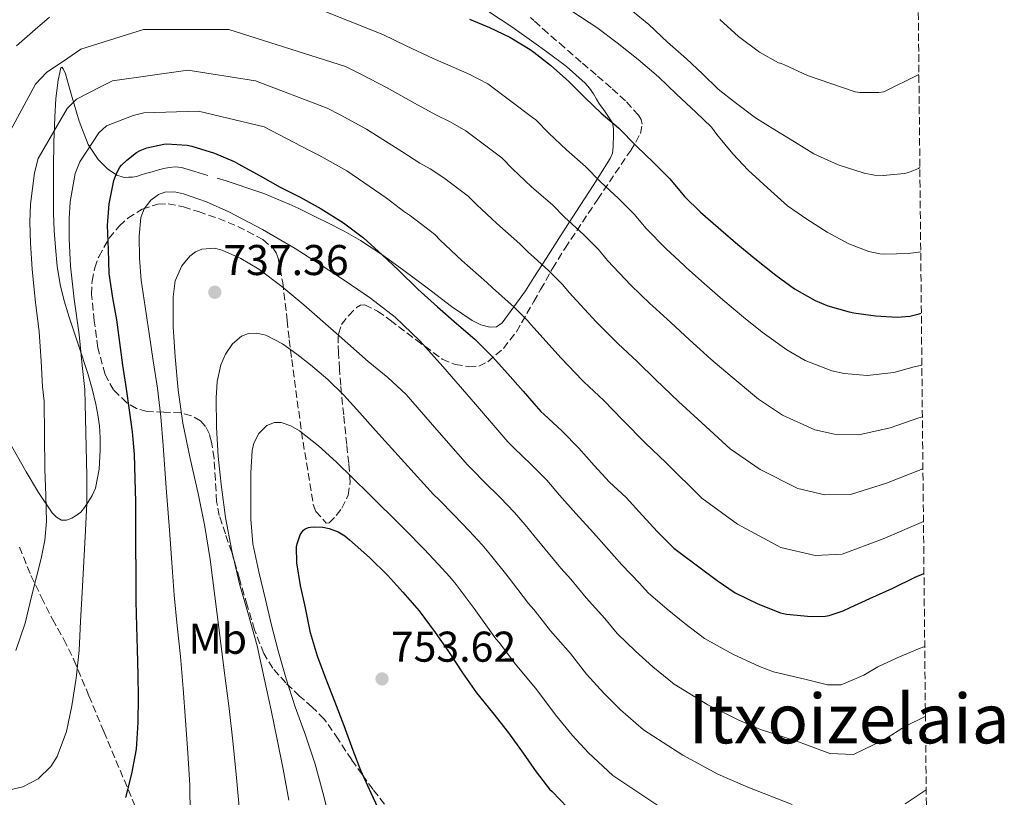
# Model space of a CAD drawing. Units: metres. Extents: x 566337 to 569776, y 4747259 to 4749606.
# Drawn here: x 569547 to 569776, y 4747712 to 4747893 of the extents above; entities that cross this region are included whole.
import ezdxf
from ezdxf.enums import TextEntityAlignment as Align

# ---------------------------------------------------------------- set-up
doc = ezdxf.new("R2010")
doc.units = ezdxf.units.M
doc.header["$MEASUREMENT"] = 0
doc.linetypes.add('DGN Style 3', pattern=[2.435890702152634, 1.739921930109024, -0.6959687720436097])
for name, color, linetype, lineweight in [('Cota de punto acotado terreno', 7, 'Continuous', 0), ('Curva de nivel directora', 30, 'Continuous', 30), ('Curva de nivel intermedia', 30, 'Continuous', 0), ('Etiqueta de uso rústico', 92, 'Continuous', 0), ('Línea de cambio de uso (parcela vista)', 92, 'Continuous', 0), ('Punto acotado terreno (símbolo)', 7, 'Continuous', 0), ('Texto de Área (paraje) menor', 7, 'Continuous', 0), ('Zona arbolada', 92, 'DGN Style 3', 0)]:
    doc.layers.add(name, color=color, linetype=linetype, lineweight=lineweight)
doc.styles.add('Style-Arial', font='arial.ttf')

# ---------------------------------------------------------------- blocks, each defined once
blk = doc.blocks.new('5PATER')
at = {"layer": 'Punto acotado terreno (símbolo)', "linetype": 'Continuous', "lineweight": 0}
h = blk.add_hatch(color=51, dxfattribs=at)
edge = h.paths.add_edge_path()
edge.add_ellipse((0, 0), major_axis=(-0.1095731443231308, -0.1110710700762829), ratio=0.9994222409660317, start_angle=0, end_angle=360)

msp = doc.modelspace()

# ---------------------------------------------------------------- linework, layer by layer
at = {"layer": 'Curva de nivel directora', "color": 30, "linetype": 'Continuous', "lineweight": 30, "flags": 128}
for points, elevation in [([(569651.5099999984, 4747893.250000001), (569656.1799999999, 4747891.28), (569660.8899999994, 4747889.08), (569665.6199999991, 4747886.199999999), (569666.4500000007, 4747885.550000001), (569670.3399999999, 4747882.529999999), (569674.6299999993, 4747878.77), (569678.3699999986, 4747874.960000001), (569682.1500000005, 4747871.4), (569686.2000000007, 4747867.940000001), (569690.3899999994, 4747863.670000001), (569694.2899999998, 4747859.909999999), (569698.0699999996, 4747856.100000001), (569701.5099999994, 4747851.970000002), (569705.2800000003, 4747848.369999999), (569709.3199999991, 4747844.800000002), (569709.9599999984, 4747844.230000001), (569713.9100000003, 4747840.840000001), (569718.2399999998, 4747837.199999999), (569722.7900000005, 4747833.699999999), (569727.0899999988, 4747830.520000001), (569731.89, 4747827.760000001), (569734.8699999995, 4747826.530000002), (569739.8000000003, 4747825.109999999), (569740.9, 4747824.930000001), (569745.9600000004, 4747824.230000001), (569751.0099999999, 4747823.910000001), (569753.9199999999, 4747824.160000003), (569756.1599999996, 4747824.640000002), (569756.629999999, 4747824.810000002)], 700.0000000000001), ([(569571.519999998, 4747712.09), (569572.9199999995, 4747717.62), (569573.9900000001, 4747723.38), (569574.3900000001, 4747729.590000002), (569574.4500000007, 4747735.460000001), (569574.3900000001, 4747740.600000001), (569574.2000000002, 4747746.61), (569574.0500000004, 4747751.86), (569573.9199999986, 4747757.810000001), (569573.8899999995, 4747764.410000001), (569573.8799999984, 4747770.710000002), (569573.8600000005, 4747775.770000001), (569573.8299999991, 4747780.92), (569573.7300000008, 4747786.230000001), (569573.5099999995, 4747791.970000001), (569573.0899999995, 4747797.210000002), (569572.3399999985, 4747802.210000004), (569571.6399999987, 4747807.210000004), (569570.8399999985, 4747812.690000001), (569570.1299999999, 4747818.010000001), (569569.4300000003, 4747823.240000002), (569568.5199999984, 4747828.42), (569567.6499999989, 4747834.020000001), (569567.479999999, 4747839.609999999), (569567.2399999999, 4747845.210000001), (569567.6199999999, 4747850.26), (569568.7599999999, 4747855.720000001), (569569.3299999997, 4747857.32), (569570.15, 4747858.77), (569570.5500000002, 4747859.29), (569571.7199999992, 4747860.45), (569574.0399999993, 4747862.230000001), (569574.8699999985, 4747862.689999999), (569576.4199999997, 4747863.270000001), (569580.329999999, 4747864.150000001), (569580.9999999997, 4747864.2), (569585.7699999996, 4747863.939999999), (569586.8499999992, 4747863.7), (569592.1299999986, 4747862.100000001), (569596.7599999999, 4747860.130000004), (569597.8300000007, 4747859.510000002), (569602.7599999991, 4747856.770000001), (569607.4500000008, 4747854.12), (569612.1200000001, 4747851.86), (569616.9500000003, 4747849.12), (569622.1499999993, 4747845.860000002), (569626.8099999997, 4747842.340000001), (569631.1399999993, 4747838.400000002), (569634.9999999994, 4747834.800000002), (569639.480000001, 4747830.42), (569644.0799999987, 4747826.310000002), (569648.4799999997, 4747822.440000001), (569652.7699999991, 4747818.770000001), (569656.9499999988, 4747814.610000002), (569660.3599999998, 4747810.76), (569663.9699999995, 4747806.689999999), (569666.4500000007, 4747803.830000001), (569668.0699999989, 4747801.960000002), (569668.7699999985, 4747801.330000003), (569673.0299999987, 4747797.359999999), (569676.9600000004, 4747793.430000001), (569680.4699999996, 4747789.36), (569684.0700000006, 4747785.510000001), (569687.9399999996, 4747781.939999999), (569691.7199999993, 4747777.699999999), (569695.1999999996, 4747773.939999999), (569699.0700000008, 4747770.130000001), (569700.2699999989, 4747769.220000001), (569704.8800000001, 4747765.75), (569709.1200000002, 4747762.58), (569713.329999999, 4747759.76), (569718.6100000008, 4747757.140000002), (569723.8700000001, 4747755.09), (569725.2299999992, 4747754.790000001), (569730.9600000002, 4747754.210000002), (569734.2399999992, 4747754.320000002), (569735.1499999989, 4747754.480000001), (569738.4500000002, 4747755.539999999), (569740.0700000008, 4747756.290000001), (569744.6399999994, 4747758.4), (569749.9999999994, 4747760.840000002), (569755.2199999986, 4747763.410000003), (569757.2500000005, 4747764.200000001)], 725.0000000000002), ([(569630.7900000005, 4747708.450000001), (569628.6400000004, 4747713.140000001), (569626.1799999994, 4747718.359999999), (569624.4299999992, 4747723.060000001), (569622.3499999982, 4747728.770000001), (569620.1800000002, 4747734.420000002), (569618.0399999989, 4747739.830000001), (569616.1500000001, 4747744.980000001), (569614.5199999984, 4747750.45), (569613.3200000003, 4747756.25), (569612.1600000003, 4747761.460000001), (569611.2799999996, 4747766.710000001), (569611.2199999993, 4747770.420000002), (569611.3600000001, 4747771.130000002), (569612.1, 4747773.24), (569612.3700000005, 4747773.730000001), (569612.8699999988, 4747774.330000001), (569613.2800000003, 4747774.61), (569613.9899999987, 4747774.920000001), (569614.5199999984, 4747775.050000001), (569615.35, 4747775.11), (569617.3599999994, 4747775.01), (569618.7999999988, 4747774.690000001), (569620.9199999999, 4747773.91), (569622.4499999988, 4747772.980000001), (569623.6, 4747772.050000001), (569628.2600000004, 4747767.940000001), (569632.449999999, 4747763.800000001), (569635.9699999995, 4747759.86), (569639.7499999991, 4747755.570000002), (569643.5099999988, 4747750.52), (569646.4199999989, 4747746.310000001), (569649.8299999998, 4747741.090000002), (569653.0899999987, 4747736.439999999), (569656.8700000006, 4747731.86), (569660.5599999987, 4747727.170000001), (569663.9499999996, 4747722.440000001), (569666.4500000007, 4747718.830000001), (569666.9899999994, 4747718.04), (569670.1299999997, 4747714.050000003), (569670.7099999986, 4747713.490000002), (569674.2600000004, 4747709.77)], 750.0000000000001)]:
    msp.add_lwpolyline(points, dxfattribs=dict(at, elevation=elevation))
at = {"layer": 'Curva de nivel intermedia', "color": 30, "linetype": 'Continuous', "lineweight": 0, "flags": 128}
for points, elevation in [([(569605.79, 4747899.930000001), (569631.3400000003, 4747889.720000001), (569636.7699999998, 4747887.009999999), (569643.0000000013, 4747884.109999999), (569647.6600000017, 4747882.070000002), (569651.570000001, 4747880.34), (569655.7599999999, 4747878.170000001), (569666.4500000007, 4747870.140000001), (569666.8200000017, 4747869.869999999), (569669.9500000009, 4747866.680000001), (569674.0400000013, 4747862.819999999), (569678.5200000006, 4747858.949999998), (569682.0000000007, 4747855.430000001), (569686.1800000005, 4747851.489999999), (569689.7700000004, 4747847.869999998), (569692.5700000009, 4747844.52), (569697.1700000009, 4747839.859999999), (569701.4400000002, 4747835.900000001), (569702.0000000012, 4747835.389999999), (569706.1200000006, 4747831.759999999), (569710.4600000014, 4747827.91), (569715.2300000011, 4747823.889999999), (569719.61, 4747820.409999999), (569725.3000000007, 4747816.27), (569729.6100000001, 4747813.819999999), (569735.8399999996, 4747811.41), (569738.6500000014, 4747810.810000001)], 705), ([(569756.4900000005, 4747839.079999999), (569753.6800000007, 4747838.739999999), (569748.0800000017, 4747838.55), (569746.9800000021, 4747838.61), (569744.4500000017, 4747839.17), (569739.76, 4747840.960000002), (569734.7100000008, 4747843.65), (569729.97, 4747846.739999999), (569725.5199999998, 4747849.830000001), (569720.8000000012, 4747853.960000001), (569716.36, 4747858.119999998), (569712.8000000016, 4747861.880000001), (569709.0599999998, 4747866.369999999), (569707.7800000013, 4747868.079999999), (569704.1300000013, 4747871.640000001), (569699.69, 4747875.83), (569695.4499999998, 4747879.84), (569690.7400000005, 4747883.84), (569685.8300000018, 4747887.730000001), (569681.1400000004, 4747891.3), (569675.5099999999, 4747894.979999999)], 695), ([(569756.2900000014, 4747858.710000001), (569755.9900000021, 4747858.53), (569753.6800000007, 4747857.569999998), (569752.7400000021, 4747857.33), (569747.7599999999, 4747856.849999999), (569745.7500000005, 4747856.949999999), (569743.3200000008, 4747857.399999999), (569737.27, 4747859.319999999), (569731.6399999997, 4747861.890000001), (569727.0900000011, 4747864.719999999), (569722.5600000003, 4747867.490000002), (569718.0699999998, 4747870.32), (569713.3, 4747873.84), (569709.3700000006, 4747876.949999998), (569705.7200000006, 4747880.52), (569702.0200000014, 4747883.990000002), (569697.5900000011, 4747887.909999999), (569693.2500000005, 4747892.02), (569689.0599999995, 4747895.41)], 690.0000000000001), ([(569546.0800000017, 4747887.050000001), (569550.3900000011, 4747890.819999999), (569553.7400000016, 4747893.679999998)], 705), ([(569756.0700000002, 4747880.350000001), (569747.9100000019, 4747876.349999999), (569746.7200000006, 4747876.190000001), (569742.3200000017, 4747876.190000001), (569741.2500000009, 4747876.34), (569730.1300000009, 4747880.130000001), (569724.770000001, 4747882.63), (569724.04, 4747882.929999999), (569723.3600000006, 4747883.109999998), (569718.9999999999, 4747885.569999999), (569714.1200000005, 4747889.220000002), (569709.7300000004, 4747893.2)], 684.9999999999999), ([(569541.4800000016, 4747861.63), (569550.4900000016, 4747878.139999999), (569553.070000001, 4747880.849999998), (569557.9900000007, 4747884.160000001), (569561.0700000008, 4747886.279999999), (569575.670000001, 4747890.849999999), (569595.4700000002, 4747890.849999999), (569622.6600000013, 4747882.27), (569626.3600000005, 4747880.34), (569632.1500000019, 4747877.319999998), (569639.3700000015, 4747873.289999999), (569643.8100000004, 4747870.890000001), (569646.9599999998, 4747869.390000001), (569650.6400000012, 4747867.259999998), (569659.0099999997, 4747860.96), (569661.530000001, 4747858.4), (569665.940000001, 4747854.24), (569666.4500000007, 4747853.800000001), (569670.8499999995, 4747849.969999999), (569673.600000001, 4747847.2), (569678.0700000012, 4747843.069999999), (569681.4800000022, 4747839.649999999), (569683.6300000002, 4747837.079999999), (569689.0599999995, 4747831.350000001), (569693.5499999999, 4747826.989999999), (569694.0400000017, 4747826.550000001), (569698.320000002, 4747822.680000001), (569702.6700000018, 4747818.609999999), (569707.6600000006, 4747814.09), (569712.1300000009, 4747810.300000002), (569718.7100000014, 4747804.77), (569724.3500000007, 4747801.119999999), (569731.880000001, 4747797.699999999), (569736.4000000006, 4747796.699999998), (569742.0900000014, 4747796.48), (569749.3800000002, 4747798.12), (569756.0099999999, 4747800.470000001), (569756.8800000015, 4747800.690000001)], 710.0000000000006), ([(569757, 4747788.609999999), (569748.5599999999, 4747785.23), (569740.1600000003, 4747782.599999999), (569734.150000002, 4747782.580000001), (569727.9200000003, 4747784), (569719.0900000014, 4747788.41), (569712.110000001, 4747793.27), (569704.650000002, 4747800.189999999), (569700.1000000013, 4747804.28), (569694.8799999999, 4747809.309999999), (569690.5300000003, 4747813.599999999), (569686.0900000011, 4747817.710000001), (569685.6700000009, 4747818.09), (569680.9500000002, 4747822.84), (569674.7000000007, 4747829.630000001), (569673.1800000007, 4747831.42), (569669.9599999998, 4747834.649999999), (569666.4500000007, 4747837.84), (569665.2100000001, 4747838.960000001), (569663.1800000005, 4747840.98), (569657.8300000017, 4747845.66), (569653.110000001, 4747850.119999999), (569651.2000000001, 4747852.05), (569645.5200000004, 4747856.349999999), (569642.350000001, 4747858.439999999), (569639.9600000015, 4747859.71), (569635.7400000015, 4747862.459999999), (569627.5400000005, 4747867.640000001), (569621.3899999993, 4747870.96), (569618.3700000019, 4747872.509999999), (569601.6600000017, 4747878.890000001), (569585.9800000018, 4747881.36), (569568.4100000011, 4747878.880000001), (569565.5999999993, 4747877.5), (569560.0700000017, 4747874.65), (569557.8800000012, 4747872.48), (569551.1599999999, 4747860.84), (569550.2400000013, 4747857.460000002), (569549.3200000004, 4747850.189999999), (569549.2000000019, 4747845.98), (569549.3400000005, 4747841.130000001), (569549.7100000016, 4747835.099999999), (569550.4600000003, 4747828), (569551.3299999998, 4747820.500000001), (569551.8000000014, 4747813.649999999), (569552.1400000012, 4747807.65), (569552.500000001, 4747804.34), (569552.6100000006, 4747796.42), (569552.7100000011, 4747788.499999999), (569552.9400000013, 4747782.409999998), (569553.0900000011, 4747776.329999999), (569552.7100000011, 4747771.999999999), (569551.8399999995, 4747767.720000002), (569549.6700000013, 4747759.189999999), (569548.0900000011, 4747752.699999998), (569545.9400000008, 4747746.289999999)], 715.0000000000001), ([(569757.1299999997, 4747776.369999999), (569747.7500000009, 4747772.33), (569738.2300000011, 4747768.720000001), (569731.9000000012, 4747768.460000001), (569723.9599999996, 4747770.300000001), (569713.8200000008, 4747775.699999998), (569705.5199999993, 4747781.77), (569697.1799999998, 4747790.08), (569692.5399999997, 4747794.480000001), (569687.0900000003, 4747800.009999999), (569682.7400000006, 4747804.519999999), (569678.1300000016, 4747808.869999998), (569677.7899999997, 4747809.180000001), (569672.8299999998, 4747814.340000001), (569666.4500000007, 4747821.42), (569665.7599999999, 4747822.179999999), (569664.8900000005, 4747823.199999998), (569661.8500000006, 4747826.23), (569656.8200000015, 4747830.730000001), (569655.5099999994, 4747831.989999999), (569649.7300000014, 4747837.079999999), (569644.6900000012, 4747841.84), (569643.3900000004, 4747843.140000001), (569640.4000000019, 4747845.439999999), (569637.7400000019, 4747847.499999999), (569636.1100000002, 4747848.529999999), (569632.1100000015, 4747851.640000002), (569622.9299999994, 4747857.949999999), (569616.4200000005, 4747861.569999999), (569614.0800000003, 4747862.739999998), (569603.7300000014, 4747868.159999999), (569588.4600000007, 4747871.869999999), (569575.7400000002, 4747871.480000001), (569573.2100000001, 4747870.84), (569567.060000001, 4747868.439999999), (569565.2700000006, 4747866.829999999), (569560.8499999995, 4747860.05), (569559.7600000009, 4747857.31), (569558.5800000008, 4747850.760000001), (569558.3200000015, 4747846.869999999), (569558.3300000004, 4747842.09), (569558.6400000011, 4747835.800000001), (569559.5100000006, 4747828.100000001), (569560.6500000005, 4747819.890000001), (569561.4000000015, 4747812.640000001), (569561.9600000003, 4747807.08), (569562.2199999996, 4747797.039999999), (569562.4800000011, 4747787), (569562.4499999998, 4747780.63), (569562.1600000015, 4747774.259999999), (569561.7600000014, 4747767.02), (569561.3600000013, 4747759.779999999), (569561.0000000015, 4747753.060000001), (569560.6300000004, 4747746.34), (569559.9500000009, 4747739.859999999), (569558.9600000008, 4747733.4), (569557.7300000014, 4747727.460000001), (569555.560000001, 4747721.649999999), (569554.0999999992, 4747719.300000001), (569551.1500000011, 4747716.470000001), (569547.5900000003, 4747714.570000002), (569544.5300000004, 4747713.849999999)], 720), ([(569583.4900000019, 4747752.039999999), (569582.7699999999, 4747759.17), (569582.22, 4747766.76), (569581.6700000003, 4747774.34), (569580.9400000015, 4747784.179999999), (569580.2000000017, 4747794.019999998), (569579.6500000019, 4747800.699999999), (569578.8899999997, 4747807.349999999), (569577.9199999997, 4747813.739999999), (569576.9299999994, 4747820.119999998), (569576.0100000007, 4747826.320000002), (569575.0899999999, 4747832.52), (569574.6800000007, 4747837.630000001), (569574.6500000017, 4747842.759999999), (569575.0000000005, 4747847.059999999), (569575.8000000007, 4747849.140000001), (569577.3200000006, 4747851.140000001), (569579.1500000011, 4747852.460000002), (569580.6100000007, 4747852.949999998), (569582.8300000002, 4747853.060000001), (569584.9699999993, 4747852.609999999), (569590.2800000003, 4747850.760000001), (569595.4900000005, 4747848.42), (569603.3200000002, 4747844.279999998), (569610.9300000009, 4747839.890000001), (569616.7800000004, 4747836.17), (569622.5499999993, 4747832.34), (569628.4800000016, 4747828.300000002), (569634.1600000013, 4747823.909999999), (569639.9600000015, 4747818.369999998), (569645.3000000013, 4747812.42), (569652.8499999995, 4747803.640000001), (569660.3999999999, 4747794.87), (569661.8100000004, 4747793.48), (569665.8200000003, 4747789.630000001), (569666.4500000007, 4747788.989999999), (569669.4600000014, 4747785.929999999), (569672.4400000009, 4747782.449999999), (569676.2000000004, 4747778.159999999), (569680.3600000001, 4747773.710000002), (569683.4, 4747770.289999999), (569686.9299999994, 4747766.26), (569691.0399999998, 4747761.960000001), (569693.0800000007, 4747759.76), (569697.5000000017, 4747755.949999998), (569701.6300000001, 4747752.56), (569706.2100000001, 4747749.130000001), (569712.7800000014, 4747745.42), (569718.9999999999, 4747742.570000002), (569722.2300000017, 4747741.359999999), (569729.4900000016, 4747739.619999998), (569734.7900000013, 4747738.310000001), (569737.9899999998, 4747738.3), (569743.2400000002, 4747740.579999999), (569746.4900000002, 4747742.499999999), (569751.0000000009, 4747744.63), (569756.3400000007, 4747746.859999998), (569757.4200000003, 4747747.24)], 730), ([(569597.910000001, 4747709.84), (569597.2000000002, 4747717.529999998), (569596.4200000003, 4747725.189999998), (569595.5599999996, 4747732.84), (569594.440000002, 4747741.640000002), (569593.3300000011, 4747750.439999999), (569592.2500000015, 4747758.970000001), (569591.1699999997, 4747767.489999998), (569589.88, 4747775.189999999), (569588.320000002, 4747782.849999999), (569586.5300000017, 4747791.029999999), (569584.7700000004, 4747799.220000001), (569583.7199999999, 4747806.92), (569583.0000000001, 4747814.66), (569582.5599999998, 4747821.640000001), (569582.5199999996, 4747828.63), (569583.0000000001, 4747832.350000001), (569584.5900000016, 4747835.859999998), (569586.4500000012, 4747838.069999999), (569587.77, 4747839.079999999), (569589.1900000017, 4747839.699999998), (569592.1200000019, 4747839.949999999), (569593.9400000013, 4747839.49), (569598.290000001, 4747837.56), (569602.4400000017, 4747835.029999999)], 735.0000000000001), ([(569602.4400000017, 4747835.029999999), (569607.8100000006, 4747830.999999999), (569612.9699999995, 4747826.789999999), (569620.4500000007, 4747820.17), (569627.9200000005, 4747813.560000001), (569632.4600000002, 4747809.869999998), (569636.7200000006, 4747805.909999999), (569643.890000001, 4747797.699999999), (569651.0600000013, 4747789.499999999), (569652.2300000003, 4747788.260000001), (569654.8600000012, 4747785.63), (569658.6100000018, 4747781.899999999), (569661.9600000001, 4747778.42), (569664.4200000011, 4747775.529999998), (569666.4500000007, 4747773.079999999), (569668.3300000004, 4747770.810000001), (569672.7800000006, 4747765.49), (569675.0800000007, 4747762.890000001), (569678.6500000003, 4747758.579999999), (569682.9999999999, 4747753.789999999), (569685.89, 4747750.3), (569690.1200000012, 4747746.160000001), (569694.1500000012, 4747742.54), (569699.1, 4747738.499999999), (569706.9600000011, 4747733.689999999), (569714.1300000015, 4747730.060000001), (569719.2300000022, 4747727.929999999), (569728.0299999998, 4747725.029999999), (569735.3400000011, 4747722.3), (569740.8300000008, 4747722.109999998), (569748.0400000014, 4747725.619999999), (569752.9100000019, 4747728.699999999), (569757.3600000021, 4747730.850000001), (569757.5900000001, 4747730.939999999)], 735.0000000000002), ([(569609.4800000003, 4747711.470000001), (569608.1300000002, 4747718.689999998), (569606.74, 4747725.559999999), (569605.3200000006, 4747732.42), (569603.7200000002, 4747739.909999999), (569602.0700000006, 4747747.380000001), (569600.0800000014, 4747754.63), (569598.0000000005, 4747761.859999998), (569596.2200000011, 4747769.529999999), (569594.7400000015, 4747777.27), (569593.7600000004, 4747784.349999999), (569593.0400000005, 4747791.460000001), (569592.6400000005, 4747798.259999998), (569592.550000001, 4747805.08), (569592.7600000012, 4747808.949999999), (569593.6100000006, 4747812.779999998), (569594.6800000012, 4747815.319999999), (569596.3200000018, 4747817.720000001), (569598.4600000009, 4747819.460000001), (569600.05, 4747820.069999999), (569602.0400000017, 4747820.149999999), (569604.1100000015, 4747819.689999999), (569608.0000000006, 4747817.7), (569611.320000002, 4747815.310000001), (569614.4800000004, 4747812.77), (569618.4900000005, 4747809.359999998)], 740.0000000000001), ([(569738.6500000014, 4747810.810000001), (569744.0200000004, 4747810.349999999), (569750.2000000007, 4747811.01), (569754.9600000015, 4747812.319999999), (569756.7600000009, 4747812.749999999)], 705), ([(569618.4900000005, 4747809.359999998), (569622.260000001, 4747805.730000001), (569625.9600000003, 4747801.640000001), (569629.6500000006, 4747797.539999999), (569636.3899999997, 4747790.070000002), (569643.1300000009, 4747782.599999999), (569644.3200000001, 4747781.419999998), (569647.9000000008, 4747777.779999999), (569651.4000000011, 4747774.17), (569654.4500000001, 4747770.92), (569656.39, 4747768.609999998), (569660.4600000003, 4747763.470000001), (569665.1900000023, 4747757.259999998), (569666.4500000007, 4747755.84), (569666.7600000014, 4747755.48), (569670.370000001, 4747750.91), (569674.9700000011, 4747745.62), (569678.7000000017, 4747740.83), (569682.7400000006, 4747736.369999998), (569686.6600000011, 4747732.510000001), (569691.9800000008, 4747727.859999999), (569701.1300000016, 4747721.970000001), (569709.260000001, 4747717.539999999), (569716.2300000003, 4747714.499999999), (569726.5600000013, 4747710.439999998)], 740.0000000000002), ([(569619.0600000003, 4747706.58), (569617.3600000015, 4747713.239999998), (569615.6000000002, 4747719.890000001), (569613.3099999991, 4747726.569999999), (569610.950000001, 4747733.220000002), (569608.8600000012, 4747739.71), (569606.9500000001, 4747746.259999999), (569605.4500000003, 4747752.23), (569604.0199999998, 4747758.210000001), (569602.4800000021, 4747764.65), (569601.1100000017, 4747771.17), (569600.6400000001, 4747776.84), (569600.6300000012, 4747782.519999998), (569600.6300000012, 4747787.689999999), (569600.9199999997, 4747792.869999999), (569601.2700000005, 4747794.53), (569602.4800000021, 4747796.83), (569604.3400000016, 4747798.71), (569606.140000001, 4747799.409999999), (569607.6600000008, 4747799.369999999), (569609.9500000019, 4747798.63), (569611.9200000011, 4747797.409999999), (569616.3300000011, 4747793.909999998), (569620.5300000011, 4747790.17), (569628.1399999995, 4747782.67), (569635.7500000005, 4747775.180000001), (569636.4000000008, 4747774.57), (569640.9400000004, 4747769.930000001), (569644.1900000004, 4747766.439999999), (569646.9500000009, 4747763.419999998), (569648.3700000002, 4747761.689999999), (569652.5900000002, 4747756.119999998), (569657.6100000005, 4747749.029999998), (569658.4400000019, 4747748.069999999), (569662.100000001, 4747743.230000001), (569666.4500000007, 4747738.039999999), (569666.9300000012, 4747737.449999998), (569671.510000001, 4747731.369999998), (569675.36, 4747726.569999999), (569679.170000001, 4747722.49), (569684.8700000007, 4747717.230000001), (569695.3100000012, 4747710.25)], 745), ([(569545.2700000004, 4747677.46), (569550.7100000007, 4747675.350000001), (569556.2300000016, 4747673.48), (569558.980000001, 4747672.810000001), (569563.2600000012, 4747672.529999999), (569567.5100000004, 4747673.059999999), (569570.310000001, 4747673.929999999), (569574.1800000002, 4747676.039999999), (569577.62, 4747679.140000001), (569579.4100000004, 4747681.390000001), (569581.4800000002, 4747684.880000001), (569583.0300000014, 4747688.649999999), (569585.0200000008, 4747694.970000001), (569586.1600000006, 4747701.41), (569586.5300000017, 4747708.199999998), (569586.4300000012, 4747714.98), (569585.9700000007, 4747722.49), (569585.4400000009, 4747729.989999999), (569584.8600000021, 4747737.449999998), (569584.2400000007, 4747744.9), (569583.4900000019, 4747752.039999999)], 730), ([(569752.8300000014, 4747710.65), (569757.76, 4747713.88)], 740.0000000000002)]:
    msp.add_lwpolyline(points, dxfattribs=dict(at, elevation=elevation))
at = {"layer": 'Línea de cambio de uso (parcela vista)', "color": 92, "linetype": 'Continuous', "lineweight": 0, "extrusion": (-0.1225265152774766, -0.6518410548431238, 0.7483919376068678), "elevation": -3164093.774797776, "flags": 128}
msp.add_lwpolyline([(-317299.6497815182, 3571330.053258289), (-317302.2877186802, 3571330.50557182), (-317304.497440882, 3571330.807114175)], dxfattribs=at)
at = {"layer": 'Línea de cambio de uso (parcela vista)', "color": 92, "linetype": 'Continuous', "lineweight": 0}
for points in [[(569652.9299999997, 4747896.960000001, 699.2599999999948), (569661.3099999996, 4747891.49, 699.6399999999994), (569666.4500000002, 4747887.83, 699.7400000000052), (569669.4800000004, 4747885.67, 699.7899999999936), (569674.0800000001, 4747882.199999999, 699.3500000000058), (569678.3700000001, 4747878.369999999, 698.75), (569679.4199999999, 4747877.16, 698.6499999999943), (569680.3399999999, 4747875.84, 698.5899999999965), (569681.0499999998, 4747874.630000001, 698.6000000000058), (569681.7699999996, 4747873.430000001, 698.6100000000006), (569682.4900000002, 4747872.439999999, 698.6100000000006), (569683.2199999997, 4747871.460000001, 698.6100000000006), (569684.0199999996, 4747870.310000001, 698.6199999999953), (569684.7300000004, 4747869.09, 698.6600000000036), (569685.0300000003, 4747867.810000001, 698.7599999999948), (569685.0099999999, 4747866.5, 698.9900000000052), (569684.9600000001, 4747863.52, 699.8500000000058), (569684.7300000004, 4747862.09, 700.3800000000047), (569684.2000000002, 4747860.789999999, 700.9600000000065), (569680.29, 4747854.57, 704.179999999993), (569676.3700000001, 4747848.550000001, 707.5200000000042), (569672.8399999999, 4747843.039999999, 710.7400000000052), (569669.2999999998, 4747837.539999999, 713.9700000000012), (569666.4500000002, 4747833.09, 716.1199999999953), (569664.5, 4747830.050000001, 717.5899999999965), (569659.1100000005, 4747822.550000001, 721.0200000000042), (569657.7800000003, 4747821.640000001, 721.9700000000012), (569656.2000000002, 4747821.539999999, 722.8000000000029), (569654.1200000001, 4747822.09, 723.279999999999), (569652.1200000001, 4747823.08, 723.6300000000047), (569649.7100000001, 4747824.710000001, 724.1000000000058), (569647.3300000001, 4747826.4, 724.4799999999959), (569641.6299999999, 4747830.720000001, 724.6499999999943), (569635.9199999999, 4747835.01, 724.7200000000012), (569631.0899999999, 4747838.480000001, 725.2400000000052), (569626.1200000001, 4747841.75, 725.6999999999972), (569622.3099999996, 4747843.939999999, 725.8600000000006), (569618.3899999997, 4747845.960000001, 725.9499999999972), (569616, 4747847.119999999, 725.9799999999959), (569613.6100000005, 4747848.279999999, 726), (569611.5899999999, 4747849.24, 726.0099999999949), (569609.5599999996, 4747850.180000001, 726.0200000000042), (569606.6100000005, 4747851.470000001, 726.0200000000042), (569603.6100000005, 4747852.65, 726.029999999999), (569601.7599999999, 4747853.310000001, 726.070000000007), (569599.9100000003, 4747853.939999999, 726.1900000000023), (569597.4000000004, 4747854.789999999, 726.4700000000012)], [(569590.5999999996, 4747856.869999999, 727.1499999999943), (569587.5499999998, 4747857.810000001, 727.3500000000058), (569584.5, 4747858.74, 727.4400000000023), (569583.0700000003, 4747858.880000001, 727.4400000000023), (569581.6100000005, 4747858.689999999, 727.4199999999983), (569580.3799999999, 4747858.470000001, 727.4100000000036), (569579.1600000003, 4747858.180000001, 727.3800000000047), (569577.6399999997, 4747857.75, 727.2899999999936), (569576.1299999999, 4747857.32, 727.179999999993), (569575.0599999996, 4747856.99, 727.1100000000006), (569573.9900000002, 4747856.66, 727.0200000000042), (569573.04, 4747856.51, 726.8300000000019), (569572.1500000004, 4747856.449999999, 726.429999999993), (569571.4900000002, 4747856.42, 725.820000000007), (569570.8700000001, 4747856.49, 725.1999999999972), (569569.4199999999, 4747856.980000001, 724.179999999993), (569567.25, 4747858.41, 722.7299999999959), (569565.0899999999, 4747860.58, 721.5500000000029), (569562.7199999997, 4747864.100000001, 720.1699999999983), (569560.6299999999, 4747869.480000001, 718.1300000000047), (569559, 4747875.01, 716.1300000000047), (569558.2599999999, 4747877.77, 715.179999999993), (569557.5099999999, 4747880.529999999, 714.2200000000012), (569556.9299999997, 4747881.680000001, 713.9199999999983), (569556.5999999996, 4747882.060000001, 713.7700000000042), (569556.3899999997, 4747881.939999999, 713.6300000000047), (569555.8099999996, 4747879.09, 713.2100000000065), (569555.2300000004, 4747874.76, 713.6600000000036), (569554.9699999997, 4747870.41, 714.3800000000047), (569554.7999999998, 4747864.58, 715.1399999999995), (569554.6900000004, 4747858.76, 715.7899999999936), (569554.6600000003, 4747853.380000001, 716.1399999999995), (569554.6799999997, 4747847.99, 716.4799999999959), (569554.8300000001, 4747844.050000001, 716.7899999999936), (569555.1299999999, 4747840.119999999, 717.1199999999953), (569555.5700000003, 4747835.800000001, 717.6699999999983), (569556.2800000003, 4747831.51, 718.1600000000036), (569557.2000000002, 4747827.67, 718.3500000000058), (569558.3099999996, 4747823.880000001, 718.5099999999949), (569560.5, 4747817.34, 718.9700000000012), (569562.6799999997, 4747810.810000001, 719.3099999999977), (569563.6699999999, 4747807.25, 719.2899999999936), (569564.5499999998, 4747803.65, 719.2299999999959), (569565.04, 4747801.15, 719.2299999999959), (569565.4000000004, 4747798.609999999, 719.2299999999959), (569565.5700000003, 4747795.77, 719.2299999999959), (569565.5599999996, 4747792.92, 719.2299999999959), (569565.3300000001, 4747788.5, 719.2200000000012), (569564.4699999997, 4747784.100000001, 719.1999999999972), (569563.7100000001, 4747782.350000001, 719.1499999999943), (569562.7100000001, 4747780.730000001, 719.0599999999977), (569561.9299999997, 4747779.57, 718.8699999999953), (569561.0300000003, 4747778.52, 718.5099999999949), (569560, 4747777.710000001, 718.0099999999949), (569558.9299999997, 4747777.130000001, 717.3600000000006), (569557.7400000002, 4747776.65, 716.4900000000052), (569556.5499999998, 4747776.680000001, 715.6300000000047), (569555.4199999999, 4747777.32, 714.9799999999959), (569554.4199999999, 4747778.359999999, 714.529999999999), (569551.1699999999, 4747783.07, 713.5399999999936), (569548.3099999996, 4747787.859999999, 712.529999999999), (569543.2599999999, 4747796.810000001, 710.1900000000023)]]:
    msp.add_polyline3d(points, dxfattribs=at)
at = {"layer": 'Zona arbolada', "color": 92, "linetype": 'DGN Style 3', "lineweight": 0}
for points in [[(569754.4600000001, 4748038.52, 655.070000000007), (569762.04, 4747292.74, 912)], [(569631.7199999997, 4747710.539999999, 751.0200000000042), (569629.04, 4747713.960000001, 750.75), (569626.5599999996, 4747717.41, 750.4400000000023), (569624.0800000001, 4747720.869999999, 750.1300000000047), (569620.9600000001, 4747725.66, 749.7100000000065), (569617.7000000002, 4747730.359999999, 749.3000000000029), (569614.9000000004, 4747733.140000001, 748.3899999999995), (569611.9600000001, 4747735.699999999, 747.1699999999983), (569608.7300000004, 4747738.77, 746.1300000000047), (569605.7000000002, 4747742.199999999, 745.3000000000029), (569603.6299999999, 4747745.630000001, 744.820000000007), (569601.4699999997, 4747751.15, 744.3500000000058), (569599.7599999999, 4747756.850000001, 744.0599999999977), (569597.9600000001, 4747763.01, 743.9600000000065), (569596.1500000004, 4747769.16, 743.820000000007), (569594.7000000002, 4747773.430000001, 743.5399999999936), (569593.2800000003, 4747777.699999999, 743.1199999999953), (569592.6500000004, 4747780.99, 742.7299999999959), (569592.3799999999, 4747786.02, 742.0200000000042), (569592.0499999998, 4747791.060000001, 741.1699999999983), (569591.4900000002, 4747794.83, 740.3699999999953), (569590.9600000001, 4747796.66, 739.9100000000036), (569590.0700000003, 4747798.439999999, 739.4100000000036), (569588.9299999997, 4747799.730000001, 738.9199999999983), (569586.7699999996, 4747800.939999999, 738.1100000000006), (569584.3399999999, 4747801.619999999, 737.3800000000047), (569580.4000000004, 4747801.779999999, 736.3800000000047), (569576.4800000004, 4747801.939999999, 735.4400000000023), (569574.04, 4747802.67, 734.8500000000058), (569571.7199999997, 4747803.970000001, 734.3000000000029), (569568.6799999997, 4747806.960000001, 733.6699999999983), (569566.6799999997, 4747810.58, 733.0599999999977), (569565.0199999996, 4747816.779999999, 731.7700000000042), (569564.1500000004, 4747823.050000001, 730.429999999993), (569563.5599999996, 4747829.199999999, 729.1699999999983), (569563.6699999999, 4747832.300000001, 728.6499999999943), (569564.2800000003, 4747835.380000001, 728.3399999999965), (569565.2300000004, 4747837.960000001, 728.3399999999965), (569567.6500000004, 4747842.25, 728.9400000000023), (569570, 4747845.109999999, 729.7100000000065), (569572.0099999999, 4747846.949999999, 730.3500000000058), (569575.3499999996, 4747849.060000001, 731.2599999999949), (569579, 4747850.199999999, 731.8999999999943), (569581.3499999996, 4747850.27, 732.1699999999983), (569584.9199999999, 4747849.57, 732.529999999999), (569588.4400000004, 4747848.449999999, 732.8300000000019), (569593.0499999998, 4747846.890000001, 732.8399999999965), (569597.5899999999, 4747845.01, 732.8600000000006), (569603.4000000004, 4747841.970000001, 733.7700000000042), (569605.7000000002, 4747840.01, 734.4900000000052), (569606.5, 4747838.880000001, 734.8800000000047), (569606.9800000004, 4747837.619999999, 735.3000000000029), (569608.0199999996, 4747831.970000001, 737.5500000000029), (569609.0700000003, 4747823.15, 741.6499999999943), (569609.5599999996, 4747818.630000001, 743.3800000000047), (569610.1299999999, 4747814.07, 744.5), (569612.3899999997, 4747797.230000001, 746.9600000000065), (569615.1399999997, 4747780.26, 749.3899999999995), (569615.7300000004, 4747778.699999999, 749.6000000000058), (569618.1500000004, 4747775.92, 750.0800000000019), (569618.8499999996, 4747776.01, 750.2200000000012), (569620.5, 4747777.699999999, 750.2299999999959), (569621.7599999999, 4747779.449999999, 749.8699999999953), (569623.25, 4747782.480000001, 749), (569623.75, 4747785.560000001, 748.0800000000019), (569623.3799999999, 4747789.890000001, 746.75), (569622.9299999997, 4747794.26, 745.5200000000042), (569622.2199999997, 4747801.15, 743.9100000000036), (569621.5199999996, 4747808.039999999, 742.320000000007), (569621.2400000002, 4747811.800000001, 741.4799999999959), (569621.0099999999, 4747815.560000001, 740.6100000000006), (569620.9199999999, 4747817.82, 739.7200000000012), (569620.9800000004, 4747819.970000001, 738.5899999999965), (569621.7199999997, 4747822.220000001, 737.3800000000047), (569623.3799999999, 4747824.279999999, 736.1600000000036), (569625.1900000004, 4747826.109999999, 735.179999999993), (569626.1399999997, 4747826.689999999, 734.7400000000052), (569627.1200000001, 4747826.74, 734.320000000007), (569630.0999999996, 4747825.26, 733.4100000000036), (569633.0599999996, 4747823.189999999, 732.9600000000065), (569639.0999999996, 4747818.59, 732.8099999999977), (569645.1600000003, 4747814.119999999, 732.8000000000029), (569648.1799999997, 4747812.869999999, 732.6699999999983), (569651.2999999998, 4747812.390000001, 732.0599999999977), (569653.6699999999, 4747812.52, 730.6100000000006), (569655.7800000003, 4747813.49, 728.9600000000065), (569659.3799999999, 4747816.630000001, 726.3999999999943), (569662.4000000004, 4747820.5, 724.1000000000058), (569666.4500000002, 4747827.529999999, 721.3699999999953), (569668.0499999998, 4747830.32, 720.2899999999936), (569670.8300000001, 4747835.24, 718.4900000000052), (569673.7199999997, 4747839.960000001, 716.3500000000058), (569681.3300000001, 4747851.33, 710.1999999999972), (569689, 4747862.710000001, 704.029999999999), (569690.1799999997, 4747864.630000001, 703.0399999999936), (569691.25, 4747866.609999999, 702.0599999999977), (569691.6399999997, 4747868.779999999, 701.279999999999), (569691.4000000004, 4747869.91, 700.9900000000052), (569690.8399999999, 4747870.9, 700.779999999999), (569687.7800000003, 4747874.24, 700.3800000000047), (569684.4699999997, 4747877.300000001, 700.3000000000029), (569680.9500000002, 4747880.289999999, 700.3800000000047), (569677.4500000002, 4747883.279999999, 700.429999999993), (569673.5800000001, 4747886.640000001, 700.4400000000023), (569669.7300000004, 4747890, 700.4499999999972), (569666.4500000002, 4747892.949999999, 700.4499999999972), (569665.6900000004, 4747893.630000001, 700.4499999999972)], [(569620.9800000004, 4747819.970000001, 738.5899999999965), (569621.7199999997, 4747822.220000001, 737.3800000000047), (569623.3799999999, 4747824.279999999, 736.1600000000036), (569625.1900000004, 4747826.109999999, 735.179999999993), (569626.1399999997, 4747826.689999999, 734.7400000000052), (569627.1200000001, 4747826.74, 734.320000000007), (569630.0999999996, 4747825.26, 733.4100000000036), (569633.0599999996, 4747823.189999999, 732.9600000000065), (569639.0999999996, 4747818.59, 732.8099999999977), (569645.1600000003, 4747814.119999999, 732.8000000000029), (569648.1799999997, 4747812.869999999, 732.6699999999983), (569651.2999999998, 4747812.390000001, 732.0599999999977), (569653.6699999999, 4747812.52, 730.6100000000006), (569655.7800000003, 4747813.49, 728.9600000000065), (569659.3799999999, 4747816.630000001, 726.3999999999943), (569662.4000000004, 4747820.5, 724.1000000000058), (569666.4500000002, 4747827.529999999, 721.3699999999953), (569668.0499999998, 4747830.32, 720.2899999999936), (569670.8300000001, 4747835.24, 718.4900000000052), (569673.7199999997, 4747839.960000001, 716.3500000000058), (569681.3300000001, 4747851.33, 710.1999999999972), (569689, 4747862.710000001, 704.029999999999), (569690.1799999997, 4747864.630000001, 703.0399999999936), (569691.25, 4747866.609999999, 702.0599999999977), (569691.6399999997, 4747868.779999999, 701.279999999999), (569691.4000000004, 4747869.91, 700.9900000000052), (569690.8399999999, 4747870.9, 700.779999999999), (569687.7800000003, 4747874.24, 700.3800000000047), (569684.4699999997, 4747877.300000001, 700.3000000000029), (569680.9500000002, 4747880.289999999, 700.3800000000047), (569677.4500000002, 4747883.279999999, 700.429999999993), (569673.5800000001, 4747886.640000001, 700.4400000000023), (569669.7300000004, 4747890, 700.4499999999972), (569666.4500000002, 4747892.949999999, 700.4499999999972), (569665.6900000004, 4747893.630000001, 700.4499999999972)], [(569631.7199999997, 4747710.539999999, 751.0200000000042), (569629.04, 4747713.960000001, 750.75), (569626.5599999996, 4747717.41, 750.4400000000023), (569624.0800000001, 4747720.869999999, 750.1300000000047), (569620.9600000001, 4747725.66, 749.7100000000065), (569617.7000000002, 4747730.359999999, 749.3000000000029), (569614.9000000004, 4747733.140000001, 748.3899999999995), (569611.9600000001, 4747735.699999999, 747.1699999999983), (569608.7300000004, 4747738.77, 746.1300000000047), (569605.7000000002, 4747742.199999999, 745.3000000000029), (569603.6299999999, 4747745.630000001, 744.820000000007), (569601.4699999997, 4747751.15, 744.3500000000058), (569599.7599999999, 4747756.850000001, 744.0599999999977), (569597.9600000001, 4747763.01, 743.9600000000065), (569596.1500000004, 4747769.16, 743.820000000007), (569594.7000000002, 4747773.430000001, 743.5399999999936), (569593.2800000003, 4747777.699999999, 743.1199999999953), (569592.6500000004, 4747780.99, 742.7299999999959), (569592.3799999999, 4747786.02, 742.0200000000042), (569592.0499999998, 4747791.060000001, 741.1699999999983), (569591.4900000002, 4747794.83, 740.3699999999953), (569590.9600000001, 4747796.66, 739.9100000000036), (569590.0700000003, 4747798.439999999, 739.4100000000036), (569588.9299999997, 4747799.730000001, 738.9199999999983), (569586.7699999996, 4747800.939999999, 738.1100000000006), (569584.3399999999, 4747801.619999999, 737.3800000000047), (569580.4000000004, 4747801.779999999, 736.3800000000047), (569576.4800000004, 4747801.939999999, 735.4400000000023), (569574.04, 4747802.67, 734.8500000000058), (569571.7199999997, 4747803.970000001, 734.3000000000029), (569568.6799999997, 4747806.960000001, 733.6699999999983), (569566.6799999997, 4747810.58, 733.0599999999977), (569565.0199999996, 4747816.779999999, 731.7700000000042), (569564.1500000004, 4747823.050000001, 730.429999999993), (569563.5599999996, 4747829.199999999, 729.1699999999983), (569563.6699999999, 4747832.300000001, 728.6499999999943), (569564.2800000003, 4747835.380000001, 728.3399999999965), (569565.2300000004, 4747837.960000001, 728.3399999999965), (569567.6500000004, 4747842.25, 728.9400000000023), (569570, 4747845.109999999, 729.7100000000065), (569572.0099999999, 4747846.949999999, 730.3500000000058), (569575.3499999996, 4747849.060000001, 731.2599999999949), (569579, 4747850.199999999, 731.8999999999943), (569581.3499999996, 4747850.27, 732.1699999999983), (569584.9199999999, 4747849.57, 732.529999999999), (569588.4400000004, 4747848.449999999, 732.8300000000019), (569593.0499999998, 4747846.890000001, 732.8399999999965), (569597.5899999999, 4747845.01, 732.8600000000006), (569603.4000000004, 4747841.970000001, 733.7700000000042), (569605.7000000002, 4747840.01, 734.4900000000052), (569606.5, 4747838.880000001, 734.8800000000047), (569606.9800000004, 4747837.619999999, 735.3000000000029), (569608.0199999996, 4747831.970000001, 737.5500000000029), (569609.0700000003, 4747823.15, 741.6499999999943), (569609.5599999996, 4747818.630000001, 743.3800000000047), (569610.1299999999, 4747814.07, 744.5), (569612.3899999997, 4747797.230000001, 746.9600000000065), (569615.1399999997, 4747780.26, 749.3899999999995), (569615.7300000004, 4747778.699999999, 749.6000000000058), (569618.1500000004, 4747775.92, 750.0800000000019), (569618.8499999996, 4747776.01, 750.2200000000012), (569620.5, 4747777.699999999, 750.2299999999959), (569621.7599999999, 4747779.449999999, 749.8699999999953), (569623.25, 4747782.480000001, 749), (569623.75, 4747785.560000001, 748.0800000000019), (569623.3799999999, 4747789.890000001, 746.75), (569622.9299999997, 4747794.26, 745.5200000000042), (569622.2199999997, 4747801.15, 743.9100000000036), (569621.5199999996, 4747808.039999999, 742.320000000007), (569621.2400000002, 4747811.800000001, 741.4799999999959), (569621.0099999999, 4747815.560000001, 740.6100000000006), (569620.9199999999, 4747817.82, 739.7200000000012), (569620.9800000004, 4747819.970000001, 738.5899999999965)], [(569546.79, 4747770.4, 719.3699999999953), (569549.4299999997, 4747763.779999999, 721.3099999999977), (569551.8899999997, 4747758.67, 722.3800000000047), (569554.4699999997, 4747753.609999999, 723.4400000000023), (569557.0700000003, 4747748.91, 724.4600000000065), (569559.4600000001, 4747744.15, 725.5399999999936), (569562.9199999999, 4747735.789999999, 727.529999999999), (569566.3899999997, 4747727.430000001, 729.5200000000042), (569575.2000000002, 4747706.529999999, 732.279999999999)], [(569546.79, 4747770.4, 719.3699999999953), (569549.4299999997, 4747763.779999999, 721.3099999999977), (569551.8899999997, 4747758.67, 722.3800000000047), (569554.4699999997, 4747753.609999999, 723.4400000000023), (569557.0700000003, 4747748.91, 724.4600000000065), (569559.4600000001, 4747744.15, 725.5399999999936), (569562.9199999999, 4747735.789999999, 727.529999999999), (569566.3899999997, 4747727.430000001, 729.5200000000042), (569575.2000000002, 4747706.529999999, 732.279999999999), (569578.0499999998, 4747701.83, 731.7599999999949), (569579.2999999998, 4747699.4, 731.679999999993), (569580.9000000004, 4747694.91, 732.2400000000052), (569582.9100000003, 4747688.01, 734.0099999999949), (569584.25, 4747684.710000001, 734.9600000000065), (569586.1299999999, 4747681.640000001, 735.7400000000052), (569588.9299999997, 4747678.65, 736.4799999999959), (569591.8399999999, 4747675.810000001, 737.1999999999972), (569593.8700000001, 4747673.609999999, 737.4799999999959), (569595.7300000004, 4747671.210000001, 737.7100000000065), (569596.9600000001, 4747668.5, 738.1699999999983), (569597.7800000003, 4747665.65, 738.6399999999995), (569598.6100000005, 4747662.27, 739.0899999999965)]]:
    msp.add_polyline3d(points, dxfattribs=at)

# ---------------------------------------------------------------- block references
at = {"layer": 'Punto acotado terreno (símbolo)', "color": 7, "linetype": 'Continuous', "lineweight": 0, "xscale": 10, "yscale": 10, "zscale": 10}
for p in [(569592.2299999992, 4747829.689999999, 737.3600000000006), (569631.1399999993, 4747739.700000001, 753.6199999999953)]:
    msp.add_blockref('5PATER', p, dxfattribs=at)

# ---------------------------------------------------------------- texts
at = {"layer": 'Cota de punto acotado terreno', "color": 7, "linetype": 'Continuous', "lineweight": 0, "style": 'Style-Arial'}
for s, p in [('737.36', (569594.2100000001, 4747833.689999999, 737.3600000000006)), ('753.62', (569633.1900000017, 4747743.699999999, 753.6199999999953))]:
    msp.add_text(s, height=7.000000000000002, dxfattribs=at).set_placement(p)
at = {"layer": 'Etiqueta de uso rústico', "color": 92, "linetype": 'Continuous', "lineweight": 0, "style": 'Style-Arial'}
msp.add_text('Mb', height=7.000000000000002, dxfattribs=at).set_placement((569592.9002462414, 4747749.040010002, 733.9499999999972), align=Align.MIDDLE_CENTER)
at = {"layer": 'Texto de Área (paraje) menor', "color": 7, "linetype": 'Continuous', "lineweight": 0, "style": 'Style-Arial'}
msp.add_text('Itxoizelaia', height=11.5, dxfattribs=at).set_placement((569739.8297194073, 4747730.45001, 735.029999999999), align=Align.MIDDLE_CENTER)

doc.saveas('drawing.dxf')
